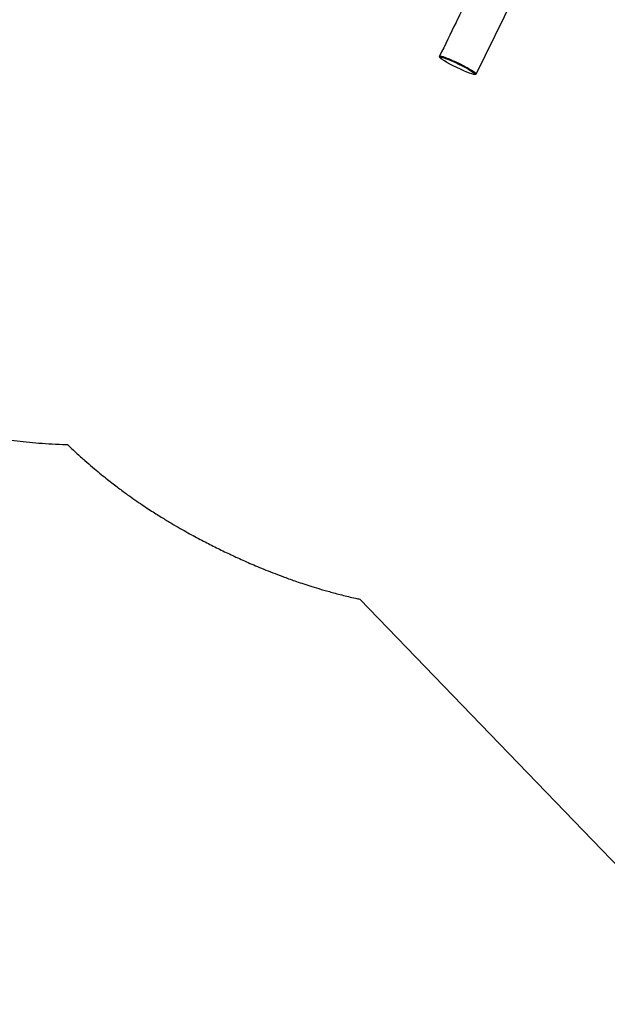
# Model space of a CAD drawing. Units: millimetres. Extents: x -5470 to 5352, y -3372 to 8659.
# Drawn here: x -1056 to 585, y 978 to 3729 of the extents above; entities that cross this region are included whole.
import ezdxf

# ---------------------------------------------------------------- set-up
doc = ezdxf.new("R2010")
doc.units = ezdxf.units.MM
doc.layers.add('Opvangzone', color=7, linetype='Continuous', true_color=0x00a19a)
doc.layers.add('Toestel 2D', color=7, linetype='Continuous', lineweight=20)

# ---------------------------------------------------------------- blocks, each defined once
blk = doc.blocks.new('BG-9402-RB')
at = {"layer": 'Opvangzone', "linetype": 'Continuous', "lineweight": 25}
blk.add_line((-105.8, 2110), (1288.1, 664), dxfattribs=at)
for points, knots in [([(-1412.1, 2638.2), (-1405.6, 2635.8), (-1372.7, 2623.7), (-1307.4, 2602.1), (-1205, 2575.4), (-1103.8, 2556.9), (-1011.9, 2546.5), (-957.6, 2543), (-926.8, 2542), (-922.1, 2541.8)], [2.6878147, 2.6878147, 2.6878147, 2.6878147, 2.7000865, 2.7488936, 2.797981, 2.8470683, 2.871612, 2.8961557, 2.9005152, 2.9005152, 2.9005152, 2.9005152]), ([(-922.1, 2541.8), (-913.6, 2533.7), (-896.7, 2517.8), (-865.6, 2489.8), (-831.7, 2461.2), (-798, 2434.4), (-769.5, 2412.9), (-744.9, 2395.1), (-723.4, 2380.1), (-704.3, 2367.2), (-687.1, 2356), (-671.4, 2346), (-652.1, 2334), (-630.6, 2321), (-607.4, 2307.5), (-586.2, 2295.6), (-566.3, 2284.7), (-547.3, 2274.6), (-528.9, 2265.1), (-510.9, 2255.9), (-492.9, 2247.1), (-474.8, 2238.4), (-456.5, 2229.8), (-437.7, 2221.1), (-418, 2212.4), (-397.2, 2203.4), (-374.7, 2194), (-349.9, 2184.1), (-326.4, 2175.1), (-305.1, 2167.3), (-287.5, 2161.1), (-268.1, 2154.5), (-246.1, 2147.3), (-221.1, 2139.6), (-191.9, 2131.2), (-158.4, 2122.2), (-130, 2115.3), (-111.8, 2111.3), (-107.8, 2110.4), (-105.8, 2110)], [0.296882, 0.296882, 0.296882, 0.296882, 0.319068, 0.343612, 0.392699, 0.441786, 0.490874, 0.539961, 0.589049, 0.638136, 0.687223, 0.736311, 0.785398, 0.883573, 0.981748, 1.079922, 1.178097, 1.276272, 1.374447, 1.472622, 1.570796, 1.668971, 1.767146, 1.865321, 1.963495, 2.06167, 2.159845, 2.25802, 2.356194, 2.405282, 2.454369, 2.503457, 2.552544, 2.601631, 2.650719, 2.699806, 2.744891, 2.751027, 2.757163, 2.757163, 2.757163, 2.757163])]:
    blk.add_open_spline(points, degree=3, knots=knots, dxfattribs=at)
at = {"layer": 'Toestel 2D', "linetype": 'Continuous', "lineweight": 25}
for p, q in [((219.3, 3577), (331.6, 3807)), ((118.1, 3626.3), (117.2, 3624.5)), ((217, 3575.9), (217.8, 3577.7))]:
    blk.add_line(p, q, dxfattribs=at)
blk.add_ellipse((167.1, 3600.2), major_axis=(49.9, -24.3), ratio=0.099014, dxfattribs=at)
blk.add_ellipse((168, 3602), major_axis=(49.9, -24.3), ratio=0.099014, start_param=1.309665, end_param=1.803267, dxfattribs=at)
for points, knots in [([(228.8, 3857.2), (224.4, 3848.1), (215.6, 3830), (202.4, 3802.9), (189.1, 3775.8), (175.9, 3748.7), (151.7, 3699.1), (132, 3658.5), (116.6, 3627.1)], [0, 0, 0, 0, 0.117817, 0.235799, 0.353668, 0.471563, 0.589453, 1, 1, 1, 1]), ([(117.5, 3625.2), (117.4, 3625.4), (116.8, 3626), (116.5, 3626.7), (116.7, 3627.4), (117.9, 3627.6), (120.2, 3627.4), (123.2, 3626.6), (126.3, 3625.7), (129.4, 3624.7), (133, 3623.3), (136.9, 3621.9), (141, 3620.2), (145.1, 3618.5), (149.7, 3616.5), (154.8, 3614.2), (160.1, 3611.8), (165.4, 3609.4), (168.7, 3607.8), (170.4, 3606.9)], [0, 0, 0, 0, 0.028617, 0.106455, 0.200418, 0.294682, 0.388875, 0.482741, 0.53928, 0.595972, 0.652576, 0.708996, 0.752764, 0.796606, 0.840276, 0.884155, 0.927969, 0.963997, 1, 1, 1, 1]), ([(170.4, 3606.9), (171.9, 3606.2), (174.9, 3604.7), (179.6, 3602.4), (184.4, 3599.9), (189.1, 3597.4), (193.4, 3595.1), (197.3, 3592.9), (200.9, 3590.8), (204.4, 3588.8), (207.5, 3586.9), (210.7, 3584.8), (213.7, 3582.8), (216.3, 3580.8), (218.1, 3579.3), (219.2, 3578), (219.5, 3577), (219, 3576.4), (217.8, 3576.5), (217.3, 3576.5)], [0, 0, 0, 0, 0.032513, 0.065043, 0.105331, 0.145667, 0.186892, 0.228283, 0.269602, 0.319121, 0.368744, 0.418316, 0.496168, 0.574267, 0.652455, 0.730426, 0.828678, 0.92726, 1, 1, 1, 1])]:
    blk.add_open_spline(points, degree=3, knots=knots, dxfattribs=at)

msp = doc.modelspace()

# ---------------------------------------------------------------- block references
msp.add_blockref('BG-9402-RB', (0, 0))

doc.saveas('drawing.dxf')
